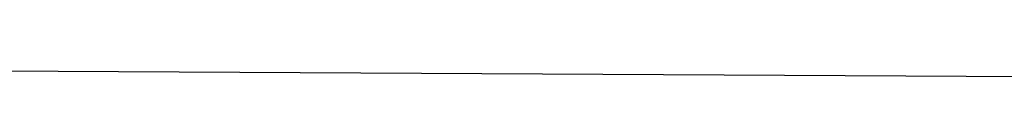
# Paper-space layout '30x42 Cover' of a CAD drawing. Units: inches. Extents: x -0.8 to 41.2, y -0.2 to 29.8.
# Drawn here: x 14 to 14, y 17.9 to 17.9 of the extents above; entities that cross this region are included whole.
import ezdxf

# ---------------------------------------------------------------- set-up
doc = ezdxf.new("R2010")
doc.units = ezdxf.units.IN
doc.header["$MEASUREMENT"] = 0
doc.layers.add('G-AIRPORT', color=1, linetype='CONTINUOUS')
doc.styles.add('TEXT', font='ROMANS')

# ---------------------------------------------------------------- blocks, each defined once
blk = doc.blocks.new('HENDERSON')
at = {"layer": 'G-AIRPORT', "color": 254}
blk.add_line((6.281076425756058, 14.27620786240545), (6.260898609641216, 14.27631661334928), dxfattribs=at)
at = {"layer": 'G-AIRPORT', "color": 1, "linetype": 'Continuous', "style": 'TEXT', "text_generation_flag": 4, "flags": 9}
for p, height, rotation in [((6.20139214753578, 13.78508086089407, -0.001681511056486519), 5.254722051520394e-05, 359.9999999997881), ((6.20670935851794, 13.78429970768573, -0.001681511056486519), 5.254722051471718e-05, 44.99999999970639), ((6.206265839721701, 13.78365802089793, -0.001681511056486519), 2.627361025762894e-05, 44.99999999955093), ((6.205811704776287, 13.7832038859523, -0.001681511056486519), 2.627361025762894e-05, 44.99999999955093), ((6.205357569830858, 13.78274975100669, -0.001681511056486519), 2.627361025762894e-05, 44.99999999955093), ((6.20481128814956, 13.78220346932401, -0.001681511056486519), 2.627361025762894e-05, 44.99999999955093), ((6.204201818096883, 13.78179216726917, -0.001681511056486519), 5.254722051471718e-05, 44.99999999970639), ((6.204087919389166, 13.7814801005638, -0.001681511056486519), 2.627361025762894e-05, 44.99999999955093), ((6.215291847821681, 13.78099765590687, -0.001681511056486519), 2.627361025762894e-05, 314.9999999997813), ((6.215795524761705, 13.78049397896957, -0.001681511056486519), 2.627361025762894e-05, 314.9999999997813), ((6.216249659707116, 13.78003984402395, -0.001681511056486519), 2.627361025762894e-05, 314.9999999997813), ((6.201963511490791, 13.77955386066093, -0.001681511056486519), 5.254722051471718e-05, 44.99999999970639), ((5.614658137022889, 13.05285010218224), 5.254722051471718e-05, 44.99999999970639), ((5.61421461822665, 13.05220841538817), 2.627361025762894e-05, 44.9999999994818), ((5.613760483281218, 13.05175428044256), 2.627361025762894e-05, 44.9999999994818), ((5.613306348335807, 13.05130014549694), 2.627361025762894e-05, 44.9999999994818), ((5.612760066654487, 13.05075386382052), 2.627361025762894e-05, 44.9999999994818), ((5.612150596601832, 13.05034256175942), 5.254722051471718e-05, 44.99999999970639), ((5.612036697894285, 13.05003049506032), 2.627361025762894e-05, 44.9999999994818), ((5.623240626326612, 13.04954805040338), 2.627361025762894e-05, 314.9999999997813), ((5.623744303266654, 13.04904437345982), 2.627361025762894e-05, 314.9999999997813), ((5.624198438212065, 13.0485902385142), 2.627361025762894e-05, 314.9999999997813), ((5.60991228999574, 13.04810425515118), 5.254722051471718e-05, 44.99999999970639)]:
    blk.add_attdef('SIZE', p, '', height=height, rotation=rotation, dxfattribs=at)
at = {"layer": 'G-AIRPORT', "color": 1, "linetype": 'Continuous', "style": 'TEXT', "flags": 9}
for p, height, rotation in [((6.218065604722091, 13.7850808133369, -0.001681511056486519), 5.254722051520394e-05, 179.9999999997882), ((6.212187964036317, 13.78429970768573, -0.001681511056486519), 5.254722051520394e-05, 134.9999999997813), ((6.212631482832555, 13.78365802089793, -0.001681511056486519), 2.627361025763798e-05, 135.0000000005931), ((6.213085617777987, 13.7832038859523, -0.001681511056486519), 2.627361025763798e-05, 135.0000000005931), ((6.213539752723416, 13.78274975100669, -0.001681511056486519), 2.627361025763798e-05, 135.0000000005931), ((6.214086034404715, 13.78220346932401, -0.001681511056486519), 2.627361025763798e-05, 135.0000000005931), ((6.214695504457391, 13.78179216726917, -0.001681511056486519), 5.254722051520394e-05, 134.9999999997813), ((6.21480940316513, 13.7814801005638, -0.001681511056486519), 2.627361025763798e-05, 135.0000000005931), ((6.203605474732611, 13.78099765590687, -0.001681511056486519), 2.627361025763798e-05, 224.999999999551), ((6.203101797792569, 13.78049397896957, -0.001681511056486519), 2.627361025763798e-05, 224.999999999551), ((6.202647662847141, 13.78003984402395, -0.001681511056486519), 2.627361025763798e-05, 224.999999999551), ((6.216933811063465, 13.77955386066093, -0.001681511056486519), 5.254722051520394e-05, 134.9999999997813), ((6.202052014427504, 13.77867430377112, -0.001681511056486519), 5.254722051520394e-05, 179.9999999997882), ((6.216845308126753, 13.7786217565506, -0.001681511056486519), 5.254722051520394e-05, 359.9999999997881), ((5.620136742541265, 13.05285010218224), 5.254722051520394e-05, 134.9999999997813), ((5.620580261337696, 13.05220841538817), 2.627361025763798e-05, 135.0000000005931), ((5.621034396283128, 13.05175428044256), 2.627361025763798e-05, 135.0000000005931), ((5.621488531228557, 13.05130014549694), 2.627361025763798e-05, 135.0000000005931), ((5.622034812909663, 13.05075386382052), 2.627361025763798e-05, 135.0000000005931), ((5.622644282962322, 13.05034256175942), 5.254722051520394e-05, 134.9999999997813), ((5.622758181670057, 13.05003049506032), 2.627361025763798e-05, 135.0000000005931), ((5.611554253237542, 13.04954805040338), 2.627361025763798e-05, 224.9999999994817), ((5.6110505762975, 13.04904437345982), 2.627361025763798e-05, 224.9999999994817), ((5.610596441352278, 13.0485902385142), 2.627361025763798e-05, 224.9999999994817), ((5.624882589568414, 13.04810425515118), 5.254722051520394e-05, 134.9999999997813), ((5.610000792932452, 13.04722469826136), 5.254722051520394e-05, 179.9999999998372), ((5.624794086631893, 13.04717215104085), 5.254722051520394e-05, 359.9999999998371)]:
    blk.add_attdef('SIZE', p, '', height=height, rotation=rotation, dxfattribs=at)

psp = doc.layouts.new('30x42 Cover')

# ---------------------------------------------------------------- block references
at = {"layer": 'G-AIRPORT', "xscale": 0.9149279943933972, "yscale": 0.9149279943933972, "zscale": 0.9149279943933972}
psp.add_blockref('HENDERSON', (8.249999790093796, 4.846153759251225), dxfattribs=at)

doc.saveas('drawing.dxf')
